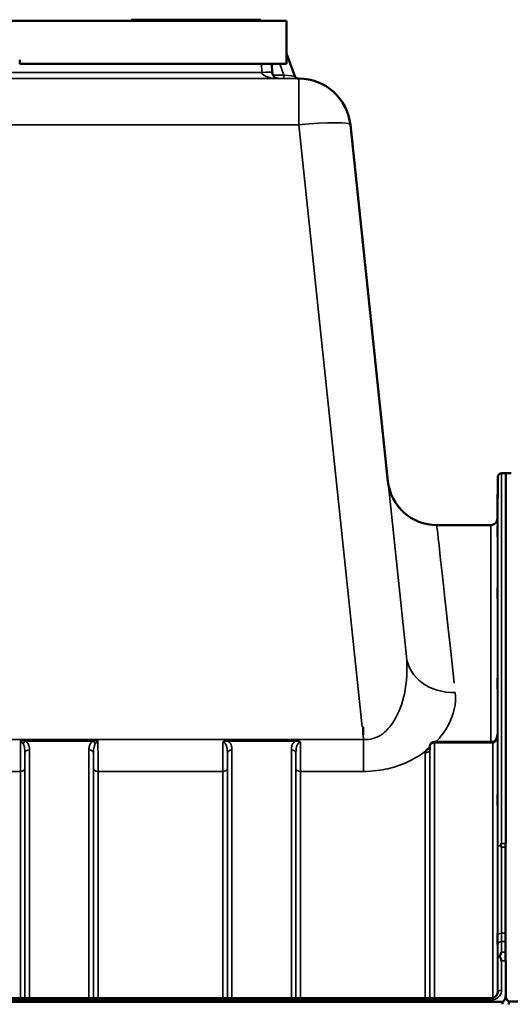
# Model space of a CAD drawing. Units: millimetres. Extents: x 0 to 16632, y 0 to 11760.
# Drawn here: x 2513 to 2892, y 8375 to 9135 of the extents above; entities that cross this region are included whole.
import ezdxf

# ---------------------------------------------------------------- set-up
doc = ezdxf.new("R2010")
doc.units = ezdxf.units.MM
doc.header["$LTSCALE"] = 56
doc.layers.add('Visible (ISO)', color=7, linetype='Continuous', lineweight=50)
doc.layers.add('Visible Narrow (ISO)', color=7, linetype='Continuous', lineweight=35)

# ---------------------------------------------------------------- blocks, each defined once
blk = doc.blocks.new('107')
at = {"layer": 'Visible (ISO)'}
for p, q in [((2719.05, 9134.45), (2057.05, 9134.45)), ((2187.05, 9134.45), (2599.05, 9134.45)), ((2599.05, 9134.45), (2599.05, 9135.45)), ((2599.05, 9135.45), (2599.05, 9135.45)), ((2600.05, 9135.45), (2600.05, 9135.45)), ((2609.05, 9135.45), (2668.69, 9135.45)), ((2609.05, 9135.45), (2689.05, 9135.45)), ((2689.05, 9134.45), (2609.05, 9134.45)), ((2620.68, 9135.45), (2620.68, 9135.45)), ((2621.09, 9135.45), (2623.81, 9135.45)), ((2621.09, 9135.45), (2621.09, 9135.45)), ((2623.81, 9135.45), (2632.35, 9135.45)), ((2623.81, 9135.45), (2623.81, 9135.45)), ((2632.35, 9135.45), (2635.07, 9135.45)), ((2632.35, 9135.45), (2632.35, 9135.45)), ((2635.07, 9135.45), (2641.37, 9135.45)), ((2635.07, 9135.45), (2635.07, 9135.45)), ((2641.37, 9135.45), (2644.09, 9135.45)), ((2641.37, 9135.45), (2641.37, 9135.45)), ((2644.09, 9135.45), (2644.09, 9135.45)), ((2644.5, 9135.45), (2644.5, 9135.45)), ((2668.66, 9135.45), (2668.69, 9135.45)), ((2668.66, 9135.45), (2668.66, 9135.45)), ((2668.69, 9135.45), (2668.69, 9135.45)), ((2668.69, 9135.45), (2668.87, 9135.45)), ((2668.69, 9135.45), (2668.87, 9135.45)), ((2668.69, 9135.45), (2668.69, 9135.45)), ((2679.05, 9135.45), (2679.05, 9135.45)), ((2679.05, 9135.45), (2679.05, 9135.45)), ((2679.05, 9135.45), (2689.05, 9135.45)), ((2698.05, 9135.45), (2698.05, 9135.45)), ((2699.05, 9134.45), (2699.05, 9135.45)), ((2699.05, 9135.45), (2699.05, 9135.45)), ((2699.05, 9134.45), (2719.05, 9134.45)), ((2719.05, 9134.45), (2719.05, 9134.45)), ((2719.05, 9134.45), (2719.05, 9101.45)), ((2725.38, 9091.93), (2719.05, 9109.33)), ((2513.05, 9104.45), (2513.05, 9101.45)), ((2513.05, 9101.45), (2719.05, 9101.45)), ((2707.89, 9094.69), (2707.54, 9101.45)), ((2728.2, 9089.95), (2728.52, 9089.95)), ((2728.52, 9089.95), (2728.52, 9089.95)), ((2768.3, 9054.13), (2797.22, 8778.98)), ((2768.3, 9054.13), (2768.3, 9054.13)), ((2881.74, 8749.91), (2882.02, 8781.98)), ((2885.02, 8784.95), (2888.2, 8784.95)), ((2888.2, 8784.95), (2888.2, 8499)), ((2892.3, 8784.95), (2888.2, 8784.95)), ((2876.74, 8744.95), (2835.02, 8744.95)), ((2778.05, 8589.11), (2777.4, 8589.11)), ((2778.05, 8589.11), (2778.05, 8582.96)), ((2878.25, 8577.47), (2833.1, 8577.47)), ((2829.6, 8574.01), (2829.58, 8571.63)), ((2888.11, 8498.96), (2888.11, 8408.32)), ((2888.2, 8499), (2888.2, 8498.96)), ((2888.2, 8408.32), (2888.2, 8408.28)), ((2888.2, 8408.28), (2888.2, 8381.68)), ((1890.89, 8376.55), (2885.2, 8376.55)), ((1900.07, 8379.29), (2876.02, 8379.29)), ((2888.2, 8381.68), (2888.2, 8381.68)), ((2891.11, 8376.91), (3885.43, 8376.91))]:
    blk.add_line(p, q, dxfattribs=at)
for centre, radius, start, end in [((2712.89, 9094.95), 5, 182.99998, 269.99998), ((2728.2, 9092.95), 3, 200, 270), ((2728.52, 9049.95), 40, 6, 90), ((2885.02, 8781.95), 3, 90, 179.5), ((2835.02, 8782.95), 38, 186, 270), ((2876.74, 8749.95), 5, 270, 359.5), ((2833.1, 8573.97), 3.5, 90, 179.35664)]:
    blk.add_arc(centre, radius, start, end, dxfattribs=at)
for centre, major_axis, ratio, start_param, end_param in [((2609.05, 9135.45), (-10, 0), 0.00001, 0.005398, 1.573496), ((2609.05, 9134.45), (-10, 0), 0.00001, 0.005292, 1.570796), ((2689.05, 9134.45), (10, 0), 0.00001, 4.709306, 6.27702), ((2689.05, 9135.45), (10, 0), 0.00001, 4.712389, 6.283292), ((2878.25, 8579.27), (-3.69, 0), 0.487698, 1.570796, 1.582118), ((2885.2, 8290.64), (0, 85.91), 0.034921, 6.073479, 6.283185), ((2891.11, 8291), (0, -85.91), 0.034921, 3.141593, 3.376663)]:
    blk.add_ellipse(centre, major_axis=major_axis, ratio=ratio, start_param=start_param, end_param=end_param, dxfattribs=at)
for points, knots in [([(2620.68, 9135.45), (2620.68, 9135.45), (2620.72, 9135.45), (2620.92, 9135.45), (2621, 9135.45), (2621.09, 9135.45)], [-0.393811, -0.393811, -0.393811, -0.393811, -0.19306, -0.19306, -0.088881, -0.088881, -0.088881, -0.088881]), ([(2644.09, 9135.45), (2644.19, 9135.45), (2644.27, 9135.45), (2644.39, 9135.45), (2644.5, 9135.45), (2644.5, 9135.45)], [-0.7411003, -0.7411003, -0.7411003, -0.7411003, -0.3309868, -0.3309868, 0, 0, 0, 0]), ([(2678.87, 9135.45), (2678.87, 9135.45), (2678.88, 9135.45), (2678.95, 9135.45), (2679.05, 9135.45), (2679.05, 9135.45)], [-0.2329165, -0.2329165, -0.2329165, -0.2329165, -0.2205954, -0.2205954, 0, 0, 0, 0]), ([(2678.87, 9135.45), (2678.87, 9135.45), (2678.88, 9135.45), (2678.95, 9135.45), (2679.05, 9135.45), (2679.05, 9135.45)], [-0.2329165, -0.2329165, -0.2329165, -0.2329165, -0.2205954, -0.2205954, 0, 0, 0, 0]), ([(2881.89, 8764.01), (2881.89, 8763.48), (2881.88, 8762.92), (2881.87, 8761.92), (2881.87, 8761.48), (2881.86, 8760.8), (2881.86, 8760.51), (2881.86, 8760.17), (2881.86, 8760.12), (2881.86, 8760.21), (2881.86, 8760.37), (2881.86, 8760.89), (2881.86, 8761.25), (2881.87, 8762.06), (2881.87, 8762.57), (2881.88, 8763.64), (2881.89, 8764.22), (2881.9, 8765.28), (2881.9, 8765.84), (2881.91, 8766.85), (2881.92, 8767.3), (2881.92, 8767.99), (2881.93, 8768.28), (2881.93, 8768.62), (2881.93, 8768.68), (2881.93, 8768.59), (2881.93, 8768.43), (2881.93, 8767.9), (2881.92, 8767.53), (2881.92, 8766.71), (2881.91, 8766.2), (2881.9, 8765.12), (2881.9, 8764.54), (2881.89, 8764.01)], [0, 0, 0, 0, 0.159533, 0.159533, 0.319067, 0.319067, 0.478594, 0.478594, 0.63812, 0.63812, 0.797647, 0.797647, 0.957174, 0.957174, 1.116707, 1.116707, 1.276241, 1.276241, 1.436902, 1.436902, 1.597564, 1.597564, 1.758222, 1.758222, 1.918881, 1.918881, 2.079539, 2.079539, 2.240197, 2.240197, 2.400859, 2.400859, 2.56152, 2.56152, 2.56152, 2.56152]), ([(2881.89, 8738.99), (2881.89, 8738.47), (2881.88, 8737.95), (2881.87, 8737.06), (2881.87, 8736.69), (2881.86, 8736.16), (2881.86, 8735.97), (2881.86, 8735.82), (2881.86, 8735.87), (2881.86, 8736.14), (2881.86, 8736.39), (2881.86, 8737.08), (2881.86, 8737.51), (2881.87, 8738.43), (2881.87, 8738.98), (2881.88, 8740.1), (2881.89, 8740.67), (2881.9, 8741.7), (2881.9, 8742.23), (2881.91, 8743.13), (2881.92, 8743.51), (2881.92, 8744.05), (2881.93, 8744.25), (2881.93, 8744.4), (2881.93, 8744.35), (2881.93, 8744.07), (2881.93, 8743.82), (2881.93, 8743.13), (2881.92, 8742.69), (2881.92, 8741.76), (2881.91, 8741.21), (2881.9, 8740.08), (2881.9, 8739.5), (2881.89, 8738.99)], [0, 0, 0, 0, 0.159533, 0.159533, 0.319067, 0.319067, 0.478594, 0.478594, 0.63812, 0.63812, 0.797647, 0.797647, 0.957174, 0.957174, 1.116707, 1.116707, 1.276241, 1.276241, 1.436902, 1.436902, 1.597564, 1.597564, 1.758222, 1.758222, 1.918881, 1.918881, 2.079539, 2.079539, 2.240197, 2.240197, 2.400859, 2.400859, 2.56152, 2.56152, 2.56152, 2.56152]), ([(2881.89, 8690.45), (2881.89, 8689.97), (2881.88, 8689.5), (2881.87, 8688.74), (2881.87, 8688.45), (2881.86, 8688.09), (2881.86, 8687.99), (2881.86, 8688.04), (2881.86, 8688.19), (2881.86, 8688.64), (2881.86, 8688.97), (2881.86, 8689.81), (2881.86, 8690.3), (2881.87, 8691.3), (2881.87, 8691.87), (2881.88, 8693), (2881.89, 8693.56), (2881.9, 8694.53), (2881.9, 8695), (2881.91, 8695.77), (2881.92, 8696.07), (2881.92, 8696.44), (2881.93, 8696.53), (2881.93, 8696.49), (2881.93, 8696.34), (2881.93, 8695.89), (2881.93, 8695.55), (2881.93, 8694.71), (2881.92, 8694.21), (2881.92, 8693.2), (2881.91, 8692.63), (2881.9, 8691.49), (2881.9, 8690.93), (2881.89, 8690.45)], [0, 0, 0, 0, 0.159533, 0.159533, 0.319067, 0.319067, 0.478594, 0.478594, 0.63812, 0.63812, 0.797647, 0.797647, 0.957174, 0.957174, 1.116707, 1.116707, 1.276241, 1.276241, 1.436902, 1.436902, 1.597564, 1.597564, 1.758222, 1.758222, 1.918881, 1.918881, 2.079539, 2.079539, 2.240197, 2.240197, 2.400859, 2.400859, 2.56152, 2.56152, 2.56152, 2.56152]), ([(2881.89, 8619.87), (2881.89, 8619.43), (2881.88, 8619.03), (2881.87, 8618.43), (2881.87, 8618.23), (2881.86, 8618.04), (2881.86, 8618.05), (2881.86, 8618.3), (2881.86, 8618.54), (2881.86, 8619.15), (2881.86, 8619.56), (2881.86, 8620.51), (2881.86, 8621.05), (2881.87, 8622.1), (2881.87, 8622.67), (2881.88, 8623.78), (2881.89, 8624.3), (2881.9, 8625.18), (2881.9, 8625.59), (2881.91, 8626.2), (2881.92, 8626.41), (2881.92, 8626.6), (2881.93, 8626.6), (2881.93, 8626.35), (2881.93, 8626.11), (2881.93, 8625.5), (2881.93, 8625.08), (2881.93, 8624.12), (2881.92, 8623.58), (2881.92, 8622.52), (2881.91, 8621.94), (2881.9, 8620.83), (2881.9, 8620.3), (2881.89, 8619.87)], [0, 0, 0, 0, 0.159533, 0.159533, 0.319067, 0.319067, 0.478594, 0.478594, 0.63812, 0.63812, 0.797647, 0.797647, 0.957174, 0.957174, 1.116707, 1.116707, 1.276241, 1.276241, 1.436902, 1.436902, 1.597564, 1.597564, 1.758222, 1.758222, 1.918881, 1.918881, 2.079539, 2.079539, 2.240197, 2.240197, 2.400859, 2.400859, 2.56152, 2.56152, 2.56152, 2.56152]), ([(2881.81, 8583.74), (2881.81, 8583.09), (2881.74, 8582.43), (2881.47, 8581.17), (2881.28, 8580.57), (2880.79, 8579.47), (2880.49, 8578.98), (2879.83, 8578.19), (2879.48, 8577.89), (2878.92, 8577.59), (2878.71, 8577.52), (2878.44, 8577.48), (2878.37, 8577.47), (2878.3, 8577.47)], [-1.318625, -1.318625, -1.318625, -1.318625, -1.0549, -1.0549, -0.791175, -0.791175, -0.52745, -0.52745, -0.263725, -0.263725, -0.071357, -0.071357, 0, 0, 0, 0]), ([(2826.49, 8570.42), (2826.51, 8570.44), (2826.52, 8570.46), (2826.68, 8570.68), (2826.85, 8570.87), (2827.19, 8571.23), (2827.37, 8571.39), (2827.74, 8571.7), (2827.94, 8571.84), (2828.43, 8572.17), (2828.74, 8572.35), (2829.09, 8572.53), (2829.11, 8572.54), (2829.14, 8572.56)], [-0.4243804, -0.4243804, -0.4243804, -0.4243804, -0.414356, -0.414356, -0.3095788, -0.3095788, -0.2168492, -0.2168492, -0.1252892, -0.1252892, 0, 0, 0.0102325, 0.0102325, 0.0102325, 0.0102325]), ([(2829.53, 8571.4), (2829.53, 8571.4), (2829.54, 8571.43), (2829.57, 8571.51), (2829.58, 8571.57), (2829.58, 8571.63)], [-0.2369811, -0.2369811, -0.2369811, -0.2369811, -0.1156937, -0.1156937, -0.004973, -0.004973, -0.004973, -0.004973]), ([(2881.89, 8529.38), (2881.89, 8529.01), (2881.88, 8528.69), (2881.87, 8528.26), (2881.87, 8528.15), (2881.86, 8528.16), (2881.86, 8528.26), (2881.86, 8528.7), (2881.86, 8529.02), (2881.86, 8529.78), (2881.86, 8530.25), (2881.86, 8531.3), (2881.86, 8531.86), (2881.87, 8532.93), (2881.87, 8533.49), (2881.88, 8534.54), (2881.89, 8535.02), (2881.9, 8535.78), (2881.9, 8536.11), (2881.91, 8536.55), (2881.92, 8536.65), (2881.92, 8536.66), (2881.93, 8536.55), (2881.93, 8536.12), (2881.93, 8535.79), (2881.93, 8535.03), (2881.93, 8534.55), (2881.93, 8533.5), (2881.92, 8532.93), (2881.92, 8531.86), (2881.91, 8531.29), (2881.9, 8530.24), (2881.9, 8529.76), (2881.89, 8529.38)], [0, 0, 0, 0, 0.159533, 0.159533, 0.319067, 0.319067, 0.478594, 0.478594, 0.63812, 0.63812, 0.797647, 0.797647, 0.957174, 0.957174, 1.116707, 1.116707, 1.276241, 1.276241, 1.436902, 1.436902, 1.597564, 1.597564, 1.758222, 1.758222, 1.918881, 1.918881, 2.079539, 2.079539, 2.240197, 2.240197, 2.400859, 2.400859, 2.56152, 2.56152, 2.56152, 2.56152]), ([(2884.49, 8497.68), (2884.51, 8497.72), (2884.52, 8497.76), (2884.7, 8498.2), (2884.86, 8498.6), (2885.02, 8498.99), (2885.02, 8499), (2885.02, 8499)], [-0.1770419, -0.1770419, -0.1770419, -0.1770419, -0.1610219, -0.1610219, 0, 0, 0.0014243, 0.0014243, 0.0014243, 0.0014243]), ([(2884.49, 8497.39), (2884.47, 8497.43), (2884.47, 8497.49), (2884.47, 8497.58), (2884.47, 8497.63), (2884.49, 8497.68)], [0.06747268, 0.06747268, 0.06747268, 0.06747268, 0.08486206, 0.08486206, 0.10201108, 0.10201108, 0.10201108, 0.10201108]), ([(2885.02, 8496.02), (2885.02, 8496.03), (2885.01, 8496.03), (2884.84, 8496.5), (2884.66, 8496.95), (2884.49, 8497.39)], [-0.1751428, -0.1751428, -0.1751428, -0.1751428, -0.1726161, -0.1726161, 0, 0, 0, 0]), ([(2881.89, 8421.75), (2881.89, 8421.45), (2881.88, 8421.21), (2881.87, 8420.97), (2881.87, 8420.97), (2881.86, 8421.16), (2881.86, 8421.36), (2881.86, 8421.97), (2881.86, 8422.37), (2881.86, 8423.25), (2881.86, 8423.77), (2881.86, 8424.87), (2881.86, 8425.45), (2881.87, 8426.5), (2881.87, 8427.04), (2881.88, 8427.99), (2881.89, 8428.41), (2881.9, 8429.03), (2881.9, 8429.27), (2881.91, 8429.52), (2881.92, 8429.53), (2881.92, 8429.34), (2881.93, 8429.14), (2881.93, 8428.53), (2881.93, 8428.12), (2881.93, 8427.25), (2881.93, 8426.72), (2881.93, 8425.61), (2881.92, 8425.03), (2881.92, 8423.97), (2881.91, 8423.43), (2881.9, 8422.47), (2881.9, 8422.06), (2881.89, 8421.75)], [0, 0, 0, 0, 0.159533, 0.159533, 0.319067, 0.319067, 0.478594, 0.478594, 0.63812, 0.63812, 0.797647, 0.797647, 0.957174, 0.957174, 1.116707, 1.116707, 1.276241, 1.276241, 1.436902, 1.436902, 1.597564, 1.597564, 1.758222, 1.758222, 1.918881, 1.918881, 2.079539, 2.079539, 2.240197, 2.240197, 2.400859, 2.400859, 2.56152, 2.56152, 2.56152, 2.56152]), ([(2883.76, 8412.22), (2884.16, 8413.22), (2884.58, 8414.16), (2885.01, 8415.04), (2885.01, 8415.04), (2885.01, 8415.05)], [-0.4248463, -0.4248463, -0.4248463, -0.4248463, 0, 0, 0.0019192, 0.0019192, 0.0019192, 0.0019192]), ([(2883.76, 8411.62), (2883.72, 8411.72), (2883.7, 8411.82), (2883.7, 8412.01), (2883.72, 8412.12), (2883.76, 8412.22)], [0.16310399, 0.16310399, 0.16310399, 0.16310399, 0.20122772, 0.20122772, 0.23970219, 0.23970219, 0.23970219, 0.23970219]), ([(2885.02, 8408.28), (2885.02, 8408.29), (2885.01, 8408.3), (2884.72, 8409.1), (2884.43, 8409.87), (2884.01, 8410.95), (2883.88, 8411.29), (2883.76, 8411.62)], [-0.5774791, -0.5774791, -0.5774791, -0.5774791, -0.5749101, -0.5749101, -0.2790868, -0.2790868, -0.1430388, -0.1430388, -0.1430388, -0.1430388]), ([(2876.02, 8379.29), (2876.63, 8379.29), (2877.25, 8379.36), (2878.41, 8379.66), (2878.96, 8379.88), (2879.96, 8380.44), (2880.39, 8380.77), (2881.13, 8381.53), (2881.43, 8381.96), (2881.84, 8382.82), (2881.96, 8383.27), (2882.01, 8383.8), (2882.02, 8383.88), (2882.02, 8383.97)], [0, 0, 0, 0, 0.257951, 0.257951, 0.516628, 0.516628, 0.779187, 0.779187, 1.057726, 1.057726, 1.336266, 1.336266, 1.392697, 1.392697, 1.392697, 1.392697]), ([(2885.2, 8376.55), (2885.39, 8376.55), (2885.58, 8376.58), (2885.93, 8376.69), (2886.1, 8376.78), (2886.56, 8377.08), (2886.83, 8377.35), (2887.46, 8378.19), (2887.75, 8378.87), (2888.12, 8380.28), (2888.2, 8381.01), (2888.2, 8381.68)], [0, 0, 0, 0, 0.0564471, 0.0564471, 0.1128943, 0.1128943, 0.2257886, 0.2257886, 0.4592542, 0.4592542, 0.6927198, 0.6927198, 0.6927198, 0.6927198]), ([(2888.18, 8381), (2888.22, 8380.64), (2888.29, 8380.28), (2888.57, 8379.22), (2888.86, 8378.54), (2889.49, 8377.7), (2889.75, 8377.43), (2890.22, 8377.13), (2890.39, 8377.05), (2890.74, 8376.94), (2890.93, 8376.91), (2891.11, 8376.91)], [0.8015811, 0.8015811, 0.8015811, 0.8015811, 0.9197792, 0.9197792, 1.1530347, 1.1530347, 1.2659218, 1.2659218, 1.3223654, 1.3223654, 1.3788089, 1.3788089, 1.3788089, 1.3788089])]:
    blk.add_open_spline(points, degree=3, knots=knots, dxfattribs=at)
at = {"layer": 'Visible Narrow (ISO)'}
for p, q in [((2609.05, 9135.45), (2609.05, 9135.45)), ((2609.05, 9134.45), (2609.05, 9135.45)), ((2689.05, 9135.45), (2689.05, 9135.45)), ((2689.05, 9134.45), (2689.05, 9135.45)), ((2699.55, 9101.45), (2699.9, 9094.69)), ((2713.7, 9101.45), (2716.91, 9092.64)), ((2699.9, 9094.69), (2397.55, 9094.69)), ((2716.91, 9092.64), (2708.45, 9092.64)), ((2716.91, 9092.64), (2716.91, 9089.95)), ((2728.52, 9089.95), (2047.57, 9089.95)), ((2396.65, 9089.95), (2712.89, 9089.95)), ((2712.86, 9089.95), (2716.91, 9089.95)), ((2728.52, 9054.13), (2728.52, 9089.95)), ((2047.57, 9054.13), (2728.52, 9054.13)), ((2728.52, 9054.13), (2777.4, 8589.11)), ((2811.48, 8643.32), (2768.3, 9054.13)), ((2882.02, 8495.77), (2882.02, 8781.98)), ((2885.02, 8784.95), (2885.02, 8499)), ((2881.74, 8749.91), (2881.74, 8582.62)), ((2876.74, 8577.47), (2876.74, 8744.95)), ((2778.05, 8582.96), (2778.42, 8579.38)), ((2881.81, 8583.79), (2881.81, 8382.82)), ((2778.42, 8579.38), (1997.67, 8579.38)), ((2513.66, 8579.02), (2573.43, 8579.02)), ((2517.67, 8578.02), (2569.43, 8578.02)), ((2673.92, 8579.02), (2673.92, 8578.02)), ((2725.68, 8579.02), (2673.92, 8579.02)), ((2673.92, 8578.02), (2725.68, 8578.02)), ((2725.68, 8579.02), (2725.68, 8578.02)), ((2778.42, 8554.63), (2778.42, 8579.38)), ((2833.1, 8576.68), (2833.1, 8577.47)), ((2833.1, 8576.68), (2833.1, 8379.29)), ((2833.1, 8576.68), (2878.25, 8576.68)), ((2878.25, 8577.47), (2878.25, 8576.68)), ((2878.31, 8379.65), (2878.31, 8576.68)), ((2517.1, 8379.29), (2517.1, 8568.59)), ((2520.6, 8571.25), (2520.6, 8379.29)), ((2566.49, 8379.29), (2566.49, 8571.25)), ((2569.99, 8568.59), (2569.99, 8379.29)), ((2673.35, 8379.29), (2673.35, 8568.59)), ((2676.85, 8571.25), (2676.85, 8379.29)), ((2722.74, 8379.29), (2722.74, 8571.25)), ((2726.24, 8568.59), (2726.24, 8379.29)), ((2826.08, 8379.29), (2826.08, 8568.93)), ((2829.58, 8571.61), (2829.6, 8573.99)), ((2829.58, 8571.61), (2829.58, 8379.29)), ((2829.6, 8379.29), (2829.6, 8573.99)), ((2262.52, 8554.63), (2513.58, 8554.63)), ((2513.58, 8379.29), (2513.58, 8554.63)), ((2517.08, 8557.25), (2517.08, 8379.29)), ((2570.02, 8379.29), (2570.02, 8557.25)), ((2573.52, 8554.63), (2669.83, 8554.63)), ((2573.52, 8554.63), (2573.52, 8379.29)), ((2669.83, 8379.29), (2669.83, 8554.63)), ((2673.33, 8557.25), (2673.33, 8379.29)), ((2726.27, 8379.29), (2726.27, 8557.25)), ((2729.77, 8554.63), (2729.77, 8379.29)), ((2729.77, 8554.63), (2778.42, 8554.63)), ((2885.02, 8499), (2888.2, 8499)), ((2888.11, 8496.02), (2885.02, 8496.02)), ((2888.11, 8429.57), (2884.97, 8429.57)), ((2884.98, 8423.15), (2888.11, 8423.15)), ((2885.01, 8415.05), (2888.11, 8415.05)), ((2882.02, 8384.05), (2882.02, 8410.15)), ((2888.2, 8408.28), (2885.02, 8408.28)), ((2885.02, 8408.28), (2885.02, 8385.58)), ((2882.02, 8384.05), (2882.02, 8383.9)), ((1900.07, 8377.8), (2876.02, 8377.8)), ((2876.02, 8377.8), (2876.02, 8379.29))]:
    blk.add_line(p, q, dxfattribs=at)
for centre, major_axis, ratio, start_param, end_param in [((2699.9, 9094.27), (7.99, 0.42), 0.052264, 0, 1.568057), ((2712.89, 9094.95), (-13, 0), 0.384615, 0.05236, 1.570796), ((2716.49, 9092.95), (8.89, -1.03), 0.029469, 4.76291, 6.297948), ((2716.49, 9089.95), (11.71, 0), 0.00001, 4.753221, 6.293676), ((2728.52, 9049.95), (39.78, 4.18), 0.103962, 0, 1.55987), ((2920.99, 7964.95), (-85.98, 780), 0.00001, 6.263354, 6.850451), ((2849.27, 8647.29), (-37.79, -3.97), 0.832753, 0, 1.483493), ((2517.67, 8575.31), (-2.01, -2.87), 0.577084, 4.023969, 4.907599), ((2569.43, 8575.31), (-2.01, 2.87), 0.577084, 4.517179, 5.400809), ((2833.1, 8573.97), (-3.5, 0), 0.774338, 4.712389, 6.274459), ((2878.31, 8573.97), (-0.02, 3.5), 0.006757, 5.598038, 6.283185), ((2520.6, 8568.56), (-3.5, 0), 0.767465, 4.712389, 6.274459), ((2566.49, 8568.56), (3.5, 0), 0.767465, 0.008727, 1.570796), ((2676.85, 8568.56), (-3.5, 0), 0.767465, 4.712389, 6.274459), ((2722.74, 8568.56), (3.5, 0), 0.767465, 0.008727, 1.570796), ((2826.08, 8571.64), (3.5, 0), 0.774327, 4.712389, 6.274459), ((2833.1, 8573.97), (-3.5, 0.04), 0.629297, 0, 0.007105), ((2513.58, 8557.27), (3.5, 0), 0.75599, 4.712389, 6.274459), ((2573.52, 8557.27), (-3.5, 0), 0.75599, 0.008727, 1.570796), ((2669.83, 8557.27), (3.5, 0), 0.75599, 4.712389, 6.274459), ((2729.77, 8557.27), (-3.5, 0), 0.75599, 0.008727, 1.570796), ((2885.02, 8495.76), (-3, 0), 0.649698, 4.889019, 6.274459), ((2885.02, 8495.76), (-3, 0), 0.551937, 4.889465, 6.27523), ((2884.97, 8427.91), (-3, 0), 0.551937, 4.712521, 6.274593), ((2884.98, 8420.85), (-3, -0.01), 0.766042, 4.709547, 6.271949), ((2885.02, 8410.13), (-3, -0.01), 0.766042, 5.142613, 6.271802), ((2885.02, 8410.13), (-3, 0), 0.544897, 5.146037, 6.274459), ((2885.02, 8384.04), (-3, 0), 0.512955, 4.712389, 6.274459)]:
    blk.add_ellipse(centre, major_axis=major_axis, ratio=ratio, start_param=start_param, end_param=end_param, dxfattribs=at)
for points, knots in [([(2811.48, 8643.32), (2812.48, 8633.82), (2812.01, 8623.93), (2808.32, 8606.89), (2805.69, 8599.6), (2799.1, 8589.06), (2795.76, 8585.3), (2789.35, 8581.16), (2786.67, 8580.06), (2782.06, 8579.27), (2780.24, 8579.2), (2778.42, 8579.38)], [-14.092253, -14.092253, -14.092253, -14.092253, -9.260071, -9.260071, -5.427502, -5.427502, -2.734788, -2.734788, -1.051841, -1.051841, 0, 0, 0, 0]), ([(2834.35, 8577.45), (2838.01, 8581.28), (2840.96, 8585.29), (2848.26, 8598.15), (2850.21, 8607.13), (2849.27, 8615.59)], [7.032823, 7.032823, 7.032823, 7.032823, 9.260071, 9.260071, 14.092253, 14.092253, 14.092253, 14.092253]), ([(2878.31, 8576.68), (2878.47, 8576.68), (2878.63, 8576.7), (2879.03, 8576.82), (2879.26, 8576.94), (2879.84, 8577.37), (2880.16, 8577.74), (2880.87, 8578.84), (2881.19, 8579.66), (2881.68, 8581.57), (2881.81, 8582.68), (2881.81, 8583.79)], [0, 0, 0, 0, 0.09328, 0.09328, 0.242529, 0.242529, 0.481327, 0.481327, 0.863404, 0.863404, 1.325567, 1.325567, 1.325567, 1.325567]), ([(2513.66, 8579.02), (2513.66, 8578.46), (2513.65, 8577.9), (2513.64, 8575.23), (2513.63, 8573.13), (2513.61, 8569.82), (2513.61, 8568.58), (2513.6, 8566.76), (2513.6, 8566.16), (2513.59, 8564.63), (2513.59, 8563.71), (2513.59, 8561.36), (2513.58, 8559.97), (2513.58, 8557.22), (2513.58, 8555.86), (2513.58, 8554.63)], [0.354894, 0.354894, 0.354894, 0.354894, 0.507644, 0.507644, 1.087809, 1.087809, 1.450413, 1.450413, 1.631714, 1.631714, 1.921797, 1.921797, 2.385929, 2.385929, 2.900825, 2.900825, 2.900825, 2.900825]), ([(2513.66, 8579.02), (2513.9, 8578.62), (2514.15, 8578.22), (2514.6, 8577.48), (2514.82, 8577.14), (2515.16, 8576.62), (2515.29, 8576.42), (2515.5, 8576.11), (2515.58, 8576), (2515.65, 8575.89)], [-0.5555634, -0.5555634, -0.5555634, -0.5555634, -0.3583384, -0.3583384, -0.1805581, -0.1805581, -0.0694454, -0.0694454, 0, 0, 0, 0]), ([(2517.67, 8578.02), (2517.51, 8578.06), (2517.35, 8578.09), (2516.94, 8578.18), (2516.68, 8578.24), (2515.99, 8578.41), (2515.56, 8578.52), (2514.64, 8578.75), (2514.15, 8578.88), (2513.66, 8579.02)], [0, 0, 0, 0, 0.0694454, 0.0694454, 0.1805581, 0.1805581, 0.3583384, 0.3583384, 0.5555634, 0.5555634, 0.5555634, 0.5555634]), ([(2515.65, 8575.89), (2516.1, 8575.26), (2516.4, 8574.47), (2516.81, 8572.86), (2516.93, 8572.05), (2517.05, 8570.69), (2517.08, 8570.15), (2517.1, 8569.27), (2517.1, 8568.93), (2517.1, 8568.59)], [-1.121333, -1.121333, -1.121333, -1.121333, -0.72326, -0.72326, -0.364433, -0.364433, -0.140167, -0.140167, 0, 0, 0, 0]), ([(2520.6, 8571.25), (2520.6, 8571.55), (2520.59, 8571.85), (2520.55, 8572.64), (2520.49, 8573.12), (2520.24, 8574.36), (2520, 8575.11), (2519.18, 8576.63), (2518.55, 8577.4), (2517.67, 8578.02)], [0, 0, 0, 0, 0.140167, 0.140167, 0.364433, 0.364433, 0.72326, 0.72326, 1.121333, 1.121333, 1.121333, 1.121333]), ([(2569.43, 8578.02), (2568.54, 8577.4), (2567.92, 8576.63), (2567.09, 8575.11), (2566.85, 8574.36), (2566.6, 8573.12), (2566.55, 8572.64), (2566.5, 8571.85), (2566.49, 8571.55), (2566.49, 8571.25)], [0, 0, 0, 0, 0.398076, 0.398076, 0.756905, 0.756905, 0.981173, 0.981173, 1.12134, 1.12134, 1.12134, 1.12134]), ([(2573.43, 8579.02), (2572.95, 8578.88), (2572.46, 8578.75), (2571.54, 8578.52), (2571.1, 8578.41), (2570.42, 8578.24), (2570.15, 8578.18), (2569.74, 8578.09), (2569.58, 8578.06), (2569.43, 8578.02)], [-0.0015184, -0.0015184, -0.0015184, -0.0015184, 0.1957066, 0.1957066, 0.373487, 0.373487, 0.4845996, 0.4845996, 0.5540451, 0.5540451, 0.5540451, 0.5540451]), ([(2569.99, 8568.59), (2569.99, 8568.93), (2569.99, 8569.27), (2570.01, 8570.15), (2570.04, 8570.69), (2570.16, 8572.05), (2570.28, 8572.86), (2570.69, 8574.47), (2571, 8575.26), (2571.44, 8575.89)], [-1.12134, -1.12134, -1.12134, -1.12134, -0.981173, -0.981173, -0.756905, -0.756905, -0.398076, -0.398076, 0, 0, 0, 0]), ([(2571.44, 8575.89), (2571.52, 8576), (2571.59, 8576.11), (2571.8, 8576.42), (2571.93, 8576.62), (2572.27, 8577.14), (2572.49, 8577.48), (2572.95, 8578.22), (2573.19, 8578.62), (2573.43, 8579.02)], [-0.5540451, -0.5540451, -0.5540451, -0.5540451, -0.4845996, -0.4845996, -0.373487, -0.373487, -0.1957066, -0.1957066, 0.0015184, 0.0015184, 0.0015184, 0.0015184]), ([(2573.52, 8554.63), (2573.52, 8555.5), (2573.51, 8556.43), (2573.51, 8558.97), (2573.51, 8560.67), (2573.5, 8565.34), (2573.48, 8568.43), (2573.46, 8574.09), (2573.45, 8576.54), (2573.43, 8579.02)], [0, 0, 0, 0, 0.362603, 0.362603, 0.942768, 0.942768, 1.871032, 1.871032, 2.545931, 2.545931, 2.545931, 2.545931]), ([(2669.9, 8577.12), (2669.89, 8575.98), (2669.89, 8574.84), (2669.87, 8571.54), (2669.86, 8569.4), (2669.85, 8567.36), (2669.84, 8564.94), (2669.84, 8562.64), (2669.83, 8558.34), (2669.83, 8556.37), (2669.83, 8554.63)], [0.52831, 0.52831, 0.52831, 0.52831, 0.840633, 0.840633, 1.450413, 1.450413, 1.450413, 2.175619, 2.175619, 2.900825, 2.900825, 2.900825, 2.900825]), ([(2673.92, 8579.02), (2673.2, 8579.02), (2672.46, 8578.89), (2671.4, 8578.45), (2671.03, 8578.24), (2670.39, 8577.73), (2670.11, 8577.44), (2669.9, 8577.12)], [-0.4562318, -0.4562318, -0.4562318, -0.4562318, -0.2407331, -0.2407331, -0.1144447, -0.1144447, 0.000999, 0.000999, 0.000999, 0.000999]), ([(2669.9, 8577.12), (2670.27, 8577.34), (2670.63, 8577.5), (2671.34, 8577.78), (2671.71, 8577.88), (2672.69, 8578.07), (2673.32, 8578.09), (2673.92, 8578.02)], [-0.000999, -0.000999, -0.000999, -0.000999, 0.1144447, 0.1144447, 0.2407331, 0.2407331, 0.4562318, 0.4562318, 0.4562318, 0.4562318]), ([(2669.9, 8577.12), (2670.09, 8577.12), (2670.27, 8577.09), (2670.71, 8576.96), (2670.95, 8576.83), (2671.54, 8576.39), (2671.87, 8575.99), (2672.39, 8575.09), (2672.59, 8574.58), (2672.75, 8574.04), (2672.98, 8573.28), (2673.13, 8572.46), (2673.32, 8570.63), (2673.36, 8569.61), (2673.35, 8568.59)], [-1.577462, -1.577462, -1.577462, -1.577462, -1.464672, -1.464672, -1.310916, -1.310916, -1.048708, -1.048708, -0.788731, -0.788731, -0.788731, -0.420748, -0.420748, 0, 0, 0, 0]), ([(2676.85, 8571.25), (2676.85, 8572.15), (2676.78, 8573.06), (2676.38, 8574.73), (2676.09, 8575.5), (2675.63, 8576.23), (2675.3, 8576.74), (2674.89, 8577.23), (2674.22, 8577.79), (2674.07, 8577.91), (2673.92, 8578.02)], [0, 0, 0, 0, 0.420748, 0.420748, 0.788731, 0.788731, 0.788731, 1.048708, 1.048708, 1.119523, 1.119523, 1.119523, 1.119523]), ([(2725.68, 8578.02), (2725.52, 8577.91), (2725.37, 8577.79), (2724.71, 8577.23), (2724.29, 8576.74), (2723.97, 8576.23), (2723.5, 8575.5), (2723.21, 8574.73), (2722.81, 8573.06), (2722.74, 8572.15), (2722.74, 8571.25)], [0.457939, 0.457939, 0.457939, 0.457939, 0.528745, 0.528745, 0.788731, 0.788731, 0.788731, 1.156714, 1.156714, 1.577462, 1.577462, 1.577462, 1.577462]), ([(2729.69, 8577.12), (2729.48, 8577.44), (2729.2, 8577.73), (2728.6, 8578.21), (2728.26, 8578.41), (2727.92, 8578.56), (2727.57, 8578.72), (2727.2, 8578.83), (2726.44, 8578.98), (2726.06, 8579.02), (2725.68, 8579.02)], [-0.4572308, -0.4572308, -0.4572308, -0.4572308, -0.3417871, -0.3417871, -0.2286154, -0.2286154, -0.2286154, -0.1143077, -0.1143077, 0, 0, 0, 0]), ([(2725.68, 8578.02), (2725.99, 8578.06), (2726.32, 8578.07), (2726.98, 8578.04), (2727.31, 8578), (2727.64, 8577.93), (2727.96, 8577.86), (2728.29, 8577.76), (2728.97, 8577.5), (2729.32, 8577.34), (2729.69, 8577.12)], [0, 0, 0, 0, 0.1143077, 0.1143077, 0.2286154, 0.2286154, 0.2286154, 0.3417871, 0.3417871, 0.4572308, 0.4572308, 0.4572308, 0.4572308]), ([(2726.24, 8568.59), (2726.24, 8569.61), (2726.27, 8570.63), (2726.47, 8572.46), (2726.61, 8573.28), (2726.84, 8574.04), (2727, 8574.58), (2727.21, 8575.09), (2727.72, 8575.99), (2728.05, 8576.39), (2728.64, 8576.83), (2728.88, 8576.96), (2729.32, 8577.09), (2729.51, 8577.12), (2729.69, 8577.12)], [-1.577462, -1.577462, -1.577462, -1.577462, -1.156714, -1.156714, -0.788731, -0.788731, -0.788731, -0.528745, -0.528745, -0.26654, -0.26654, -0.112766, -0.112766, 0, 0, 0, 0]), ([(2729.77, 8554.63), (2729.77, 8556.37), (2729.76, 8558.34), (2729.75, 8562.64), (2729.75, 8564.94), (2729.74, 8567.36), (2729.73, 8569.4), (2729.72, 8571.54), (2729.71, 8574.84), (2729.7, 8575.98), (2729.69, 8577.12)], [0, 0, 0, 0, 0.725206, 0.725206, 1.450413, 1.450413, 1.450413, 2.060192, 2.060192, 2.372515, 2.372515, 2.372515, 2.372515]), ([(2878.25, 8576.68), (2878.26, 8576.68), (2878.26, 8576.68), (2878.27, 8576.68), (2878.27, 8576.68), (2878.28, 8576.68), (2878.29, 8576.68), (2878.3, 8576.68), (2878.31, 8576.68), (2878.31, 8576.68)], [0, 0, 0, 0, 0.000763608, 0.000763608, 0.001985381, 0.001985381, 0.003940218, 0.003940218, 0.006108866, 0.006108866, 0.006108866, 0.006108866]), ([(2517.08, 8557.25), (2517.08, 8558.37), (2517.08, 8559.6), (2517.08, 8562.1), (2517.08, 8563.36), (2517.09, 8565.49), (2517.09, 8566.33), (2517.1, 8567.65), (2517.1, 8568.12), (2517.1, 8568.59)], [-2.900825, -2.900825, -2.900825, -2.900825, -2.385929, -2.385929, -1.921797, -1.921797, -1.631714, -1.631714, -1.475366, -1.475366, -1.475366, -1.475366]), ([(2569.99, 8568.59), (2569.99, 8567.13), (2570, 8565.72), (2570.01, 8562.74), (2570.01, 8561.2), (2570.02, 8558.88), (2570.02, 8558.04), (2570.02, 8557.25)], [-1.425459, -1.425459, -1.425459, -1.425459, -0.942768, -0.942768, -0.362603, -0.362603, 0, 0, 0, 0]), ([(2673.33, 8557.25), (2673.33, 8558.83), (2673.33, 8560.62), (2673.34, 8564.45), (2673.34, 8566.47), (2673.35, 8568.59)], [-2.900825, -2.900825, -2.900825, -2.900825, -2.175619, -2.175619, -1.475366, -1.475366, -1.475366, -1.475366]), ([(2726.24, 8568.59), (2726.25, 8566.47), (2726.25, 8564.45), (2726.26, 8560.62), (2726.27, 8558.83), (2726.27, 8557.25)], [-1.425459, -1.425459, -1.425459, -1.425459, -0.725206, -0.725206, 0, 0, 0, 0]), ([(2778.42, 8554.63), (2781.93, 8554.63), (2785.47, 8554.84), (2794.49, 8555.97), (2799.81, 8557.22), (2812.67, 8561.57), (2819.55, 8565.31), (2825.69, 8569.81), (2826.09, 8570.12), (2826.49, 8570.42)], [0, 0, 0, 0, 1.051841, 1.051841, 2.734788, 2.734788, 5.427502, 5.427502, 5.621047, 5.621047, 5.621047, 5.621047]), ([(2882.02, 8495.77), (2882.01, 8484.47), (2881.99, 8473.16), (2881.98, 8450.54), (2881.97, 8439.24), (2881.97, 8427.93)], [-8.135574, -8.135574, -8.135574, -8.135574, -4.067787, -4.067787, 0, 0, 0, 0]), ([(2884.97, 8429.57), (2884.97, 8440.88), (2884.98, 8452.18), (2884.99, 8474.33), (2885, 8485.18), (2885.02, 8496.02)], [0, 0, 0, 0, 4.067787, 4.067787, 7.968592, 7.968592, 7.968592, 7.968592]), ([(2884.98, 8423.15), (2884.98, 8424.07), (2884.97, 8425.08), (2884.97, 8427.23), (2884.97, 8428.37), (2884.97, 8429.57)], [-0.9470519, -0.9470519, -0.9470519, -0.9470519, -0.4735259, -0.4735259, 0, 0, 0, 0]), ([(2881.97, 8427.93), (2881.97, 8426.61), (2881.97, 8425.35), (2881.97, 8422.99), (2881.98, 8421.88), (2881.98, 8420.86)], [0, 0, 0, 0, 0.4735259, 0.4735259, 0.9470519, 0.9470519, 0.9470519, 0.9470519]), ([(2885.01, 8415.05), (2885.01, 8415.07), (2885.01, 8415.09), (2885.01, 8416), (2885, 8416.9), (2885, 8417.79), (2885, 8418.68), (2884.99, 8419.58), (2884.99, 8421.36), (2884.98, 8422.25), (2884.98, 8423.15)], [0.406557, 0.406557, 0.406557, 0.406557, 0.416768, 0.416768, 0.833536, 0.833536, 0.833536, 1.250304, 1.250304, 1.667072, 1.667072, 1.667072, 1.667072]), ([(2881.98, 8420.86), (2881.98, 8419.97), (2881.99, 8419.08), (2881.99, 8417.29), (2882, 8416.4), (2882, 8415.51), (2882, 8414.61), (2882.01, 8413.72), (2882.01, 8411.93), (2882.02, 8411.04), (2882.02, 8410.15)], [-1.667072, -1.667072, -1.667072, -1.667072, -1.250304, -1.250304, -0.833536, -0.833536, -0.833536, -0.416768, -0.416768, 0, 0, 0, 0]), ([(2876.02, 8377.8), (2876.38, 8377.8), (2876.74, 8377.82), (2878.23, 8377.97), (2879.33, 8378.27), (2881.22, 8379.17), (2882.02, 8379.72), (2883.56, 8381.19), (2884.23, 8382.19), (2884.88, 8384.01), (2885.02, 8384.8), (2885.02, 8385.58)], [0, 0, 0, 0, 0.107458, 0.107458, 0.448596, 0.448596, 0.749008, 0.749008, 1.136282, 1.136282, 1.406382, 1.406382, 1.406382, 1.406382])]:
    blk.add_open_spline(points, degree=3, knots=knots, dxfattribs=at)
for points in [[(2881.81, 8583.79), (2881.81, 8583.77), (2881.81, 8583.76), (2881.81, 8583.74)], [(2826.49, 8570.42), (2826.22, 8569.95), (2826.08, 8569.44), (2826.08, 8568.93)], [(2829.14, 8572.56), (2829.29, 8572.69), (2829.44, 8572.81), (2829.59, 8572.94)], [(2829.59, 8572.73), (2829.44, 8572.68), (2829.29, 8572.62), (2829.14, 8572.56)], [(2829.58, 8571.61), (2829.58, 8571.62), (2829.58, 8571.62), (2829.58, 8571.63)], [(2882.02, 8384.05), (2882.02, 8384.02), (2882.02, 8384), (2882.02, 8383.97)]]:
    blk.add_open_spline(points, degree=3, dxfattribs=at)

msp = doc.modelspace()

# ---------------------------------------------------------------- block references
msp.add_blockref('107', (0, 0))

doc.saveas('drawing.dxf')
